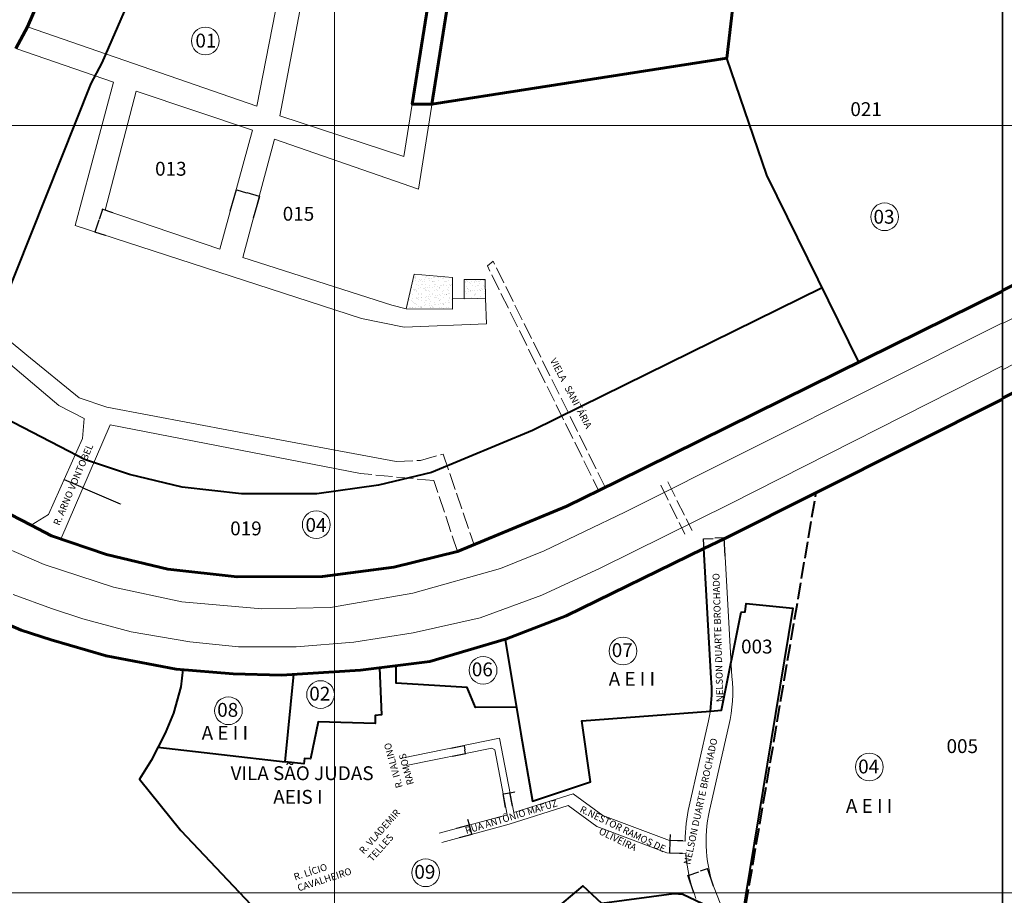
# Model space of a CAD drawing. Units: millimetres. Extents: x 173452 to 187934, y 1668720 to 1685349.
# Drawn here: x 182395 to 183106, y 1673159 to 1673792 of the extents above; entities that cross this region are included whole.
import ezdxf

# ---------------------------------------------------------------- set-up
doc = ezdxf.new("R2010")
doc.units = ezdxf.units.MM
doc.header["$XCLIPFRAME"] = 2
doc.linetypes.add('ACAD_ISO02W100', pattern=[15, 12, -3])
for name, color, linetype, lineweight in [('P-Area_verde', 3, 'Continuous', 20), ('P-Cotas', 5, 'Continuous', 20), ('P-Ident_Area_Comp', 7, 'Continuous', 40), ('P-Ident_SUBUEU', 5, 'Continuous', 40), ('P-Ident_Trac_Viario', 7, 'Continuous', 20), ('P-Lim_area_comp', 40, 'ACAD_ISO02W100', 40), ('P-Lim_SUBUEU', 5, 'Continuous', 40), ('P-Lim_trac_viario', 1, 'Continuous', 20), ('P-Lim_trac_viario_proj', 1, 'ACAD_ISO02W100', 20), ('P-Lim_UEU', 6, 'Continuous', 60), ('P-Malha', 7, 'Continuous', 9), ('P-Num_Quarteirão', 5, 'Continuous', 40)]:
    doc.layers.add(name, color=color, linetype=linetype, lineweight=lineweight)
doc.layers.add('P-GAUSS_KRUEGER', color=3, linetype='Continuous')
doc.layers.add('P-Imagem_raster', color=251, linetype='Continuous')
doc.styles.add('SIMPLEX', font='simplex.shx')
doc.dimstyles.get("Standard").update_dxf_attribs({"dimtxt": 0.18, "dimasz": 0.18, "dimexe": 0.18, "dimexo": 0.0625, "dimgap": 0.09, "dimtad": 0, "dimtih": 1, "dimtoh": 1, "dimdec": 4, "dimzin": 0, "dimdsep": 46, "dimtxsty": 'Standard', "dimcen": 0.09, "dimadec": 0, "dimazin": 0, "dimtfac": 1, "dimtdec": 4, "dimtofl": 0, "dimtmove": 0, "dimatfit": 3, "dimfxl": 0, "dimtolj": 1, "dimtzin": 0, "dimarcsym": 0})
picture_1 = doc.add_image_def('image16.tif', size_in_pixel=(9984, 13457))
picture_2 = doc.add_image_def('image17.tif', size_in_pixel=(9992, 13435))
pattern_1 = [(37.37923228, (-314997.9965, -5012460.6445), (-0.1475979158, 4.8261513526), [0, -3.8069184102, 0, -4.2577376956, 0, -4.0698963267]), (7.37923228, (-314997.9965, -5012460.6445), (4.44738553, 7.058851916), [0, -2.0537323002, 0, -3.4312356724, 0, -1.3148895825]), (327.37923228, (-315001.077, -5012460.638), (7.7995414866, -0.0022664308), [0, -1.2522757928, 0, -4.5081928542, 0, -5.8856962263]), (317.37923228, (-315001.077, -5012460.638), (7.533615745, 2.182309275), [0, -0.6261378964, 0, -2.955370871, 0, -3.3811446407])]

# ---------------------------------------------------------------- blocks, each defined once
blk = doc.blocks.new('*D405')
at = {"layer": 'Defpoints', "color": 0}
for p in [(182454.72, 1673654.45), (182462.26, 1673651.99), (182456.9, 1673635.57)]:
    blk.add_point(p, dxfattribs=at)
at = {"layer": 'P-Cotas', "color": 0, "lineweight": -2}
for p, q in [((182454.66, 1673654.28), (182452.35, 1673647.19)), ((182462.2, 1673652.01), (182454.55, 1673654.51)), ((182449.42, 1673638.2), (182452.23, 1673646.83)), ((182456.84, 1673635.59), (182449.19, 1673638.09))]:
    blk.add_line(p, q, dxfattribs=at)
at = {"layer": 'P-Cotas', "color": 0}
for points in [[(182454.64, 1673654.29), (182454.69, 1673654.27), (182454.72, 1673654.45)], [(182449.39, 1673638.21), (182449.45, 1673638.19), (182449.36, 1673638.03)]]:
    blk.add_solid(points, dxfattribs=at)
at = {"layer": 'P-Cotas', "color": 0, "insert": (182452.29, 1673647.01), "char_height": 0.18, "attachment_point": 5}
blk.add_mtext('\\A1;16', dxfattribs=at)
blk = doc.blocks.new('*D406')
at = {"layer": 'Defpoints', "color": 0}
for p in [(182568.32, 1673663.75), (182547.02, 1673653.2), (182563.82, 1673648.31)]:
    blk.add_point(p, dxfattribs=at)
at = {"layer": 'P-Cotas', "color": 0, "lineweight": -2}
for p, q in [((182547.04, 1673653.26), (182551.57, 1673668.82)), ((182551.69, 1673668.6), (182558.84, 1673666.52)), ((182568.14, 1673663.8), (182559.26, 1673666.39)), ((182563.83, 1673648.37), (182568.37, 1673663.93))]:
    blk.add_line(p, q, dxfattribs=at)
at = {"layer": 'P-Cotas', "color": 0}
for points in [[(182551.7, 1673668.63), (182551.69, 1673668.57), (182551.52, 1673668.65)], [(182568.15, 1673663.83), (182568.14, 1673663.78), (182568.32, 1673663.75)]]:
    blk.add_solid(points, dxfattribs=at)
at = {"layer": 'P-Cotas', "color": 0, "insert": (182559.05, 1673666.45), "char_height": 0.18, "attachment_point": 5}
blk.add_mtext('\\A1;16', dxfattribs=at)
blk = doc.blocks.new('*D407')
at = {"layer": 'Defpoints', "color": 0}
for p in [(182903.83, 1673417.06), (182889.64, 1673402.81), (182904.58, 1673403.64)]:
    blk.add_point(p, dxfattribs=at)
at = {"layer": 'P-Cotas', "color": 0, "lineweight": -2}
for p, q in [((182889.63, 1673402.87), (182888.88, 1673416.4)), ((182889.07, 1673416.23), (182895.98, 1673416.62)), ((182903.65, 1673417.05), (182897.15, 1673416.68)), ((182904.57, 1673403.7), (182903.82, 1673417.24))]:
    blk.add_line(p, q, dxfattribs=at)
at = {"layer": 'P-Cotas', "color": 0}
for points in [[(182889.07, 1673416.26), (182889.07, 1673416.2), (182888.89, 1673416.22)], [(182903.65, 1673417.08), (182903.65, 1673417.02), (182903.83, 1673417.06)]]:
    blk.add_solid(points, dxfattribs=at)
at = {"layer": 'P-Cotas', "color": 0, "insert": (182896.56, 1673416.65), "char_height": 0.18, "attachment_point": 5}
blk.add_mtext('\\A1;14.9650', dxfattribs=at)
blk = doc.blocks.new('*D428')
at = {"layer": 'Defpoints', "color": 0}
for p in [(182426.99, 1673459.28), (182440.58, 1673453.26), (182440.64, 1673453.4)]:
    blk.add_point(p, dxfattribs=at)
at = {"layer": 'P-Cotas', "color": 0, "lineweight": -2}
for p, q in [((182426.96, 1673459.23), (182426.86, 1673458.98)), ((182427.09, 1673459.08), (182440.42, 1673453.33)), ((182440.61, 1673453.34), (182440.51, 1673453.1)), ((182440.58, 1673453.26), (182467.47, 1673441.68)), ((182467.47, 1673441.68), (182467.65, 1673441.68))]:
    blk.add_line(p, q, dxfattribs=at)
at = {"layer": 'P-Cotas', "color": 0}
for points in [[(182427.1, 1673459.1), (182427.08, 1673459.05), (182426.93, 1673459.15)], [(182440.43, 1673453.36), (182440.4, 1673453.31), (182440.58, 1673453.26)]]:
    blk.add_solid(points, dxfattribs=at)
at = {"layer": 'P-Cotas', "color": 0, "insert": (182468.25, 1673441.68), "char_height": 0.18, "attachment_point": 5}
blk.add_mtext('\\A1;14.8672', dxfattribs=at)
blk = doc.blocks.new('*D431')
at = {"layer": 'Defpoints', "color": 0}
for p in [(182706.27, 1673264.99), (182707.47, 1673259.11), (182717.11, 1673261.07)]:
    blk.add_point(p, dxfattribs=at)
at = {"layer": 'P-Cotas', "color": 0, "lineweight": -2}
for p, q in [((182706.34, 1673265), (182716.09, 1673266.98)), ((182715.95, 1673266.77), (182716.54, 1673263.87)), ((182717.07, 1673261.24), (182716.61, 1673263.51)), ((182707.53, 1673259.12), (182717.28, 1673261.1))]:
    blk.add_line(p, q, dxfattribs=at)
at = {"layer": 'P-Cotas', "color": 0}
for points in [[(182715.98, 1673266.78), (182715.92, 1673266.76), (182715.91, 1673266.95)], [(182717.1, 1673261.25), (182717.04, 1673261.24), (182717.11, 1673261.07)]]:
    blk.add_solid(points, dxfattribs=at)
at = {"layer": 'P-Cotas', "color": 0, "insert": (182716.58, 1673263.69), "char_height": 0.18, "attachment_point": 5}
blk.add_mtext('\\A1;6.0000', dxfattribs=at)
blk = doc.blocks.new('*D432')
at = {"layer": 'Defpoints', "color": 0}
for p in [(182749.07, 1673232.78), (182746, 1673222.13), (182750.91, 1673223.06)]:
    blk.add_point(p, dxfattribs=at)
at = {"layer": 'P-Cotas', "color": 0, "lineweight": -2}
for p, q in [((182745.98, 1673222.19), (182744.12, 1673232.02)), ((182744.33, 1673231.88), (182748.89, 1673232.74)), ((182750.9, 1673223.12), (182749.03, 1673232.95)), ((182749.07, 1673232.78), (182752.54, 1673233.44))]:
    blk.add_line(p, q, dxfattribs=at)
at = {"layer": 'P-Cotas', "color": 0}
for points in [[(182744.33, 1673231.91), (182744.34, 1673231.85), (182744.16, 1673231.85)], [(182748.89, 1673232.77), (182748.9, 1673232.71), (182749.07, 1673232.78)]]:
    blk.add_solid(points, dxfattribs=at)
at = {"layer": 'P-Cotas', "color": 0, "insert": (182753.02, 1673233.44), "char_height": 0.18, "attachment_point": 5}
blk.add_mtext('\\A1;5.0000', dxfattribs=at)
blk = doc.blocks.new('*D433')
at = {"layer": 'Defpoints', "color": 0}
for p in [(182710.77, 1673207.06), (182712.6, 1673200.31), (182721.64, 1673202.76)]:
    blk.add_point(p, dxfattribs=at)
at = {"layer": 'P-Cotas', "color": 0, "lineweight": -2}
for p, q in [((182710.83, 1673207.08), (182719.98, 1673209.56)), ((182718.77, 1673213.33), (182718.59, 1673213.33)), ((182719.81, 1673209.51), (182718.77, 1673213.33)), ((182721.59, 1673202.93), (182719.85, 1673209.34)), ((182712.66, 1673200.32), (182721.81, 1673202.8))]:
    blk.add_line(p, q, dxfattribs=at)
at = {"layer": 'P-Cotas', "color": 0}
for points in [[(182719.88, 1673209.35), (182719.82, 1673209.33), (182719.81, 1673209.51)], [(182721.62, 1673202.94), (182721.56, 1673202.92), (182721.64, 1673202.76)]]:
    blk.add_solid(points, dxfattribs=at)
at = {"layer": 'P-Cotas', "color": 0, "insert": (182718.11, 1673213.33), "char_height": 0.18, "attachment_point": 5}
blk.add_mtext('\\A1;7.0000', dxfattribs=at)
blk = doc.blocks.new('*D434')
at = {"layer": 'Defpoints', "color": 0}
for p in [(182874.11, 1673197.89), (182864.67, 1673189.15), (182873.87, 1673188.9)]:
    blk.add_point(p, dxfattribs=at)
at = {"layer": 'P-Cotas', "color": 0, "lineweight": -2}
for p, q in [((182864.92, 1673198.14), (182865.04, 1673202.68)), ((182865.04, 1673202.68), (182865.22, 1673202.68)), ((182864.68, 1673189.33), (182864.91, 1673197.96)), ((182874.05, 1673197.9), (182864.74, 1673198.15)), ((182873.81, 1673188.9), (182864.49, 1673189.15))]:
    blk.add_line(p, q, dxfattribs=at)
at = {"layer": 'P-Cotas', "color": 0}
for points in [[(182864.88, 1673197.96), (182864.94, 1673197.96), (182864.92, 1673198.14)], [(182864.65, 1673189.33), (182864.71, 1673189.33), (182864.67, 1673189.15)]]:
    blk.add_solid(points, dxfattribs=at)
at = {"layer": 'P-Cotas', "color": 0, "insert": (182865.7, 1673202.68), "char_height": 0.18, "attachment_point": 5}
blk.add_mtext('\\A1;9.0000', dxfattribs=at)
blk = doc.blocks.new('*D437')
at = {"layer": 'Defpoints', "color": 0}
for p in [(182891.88, 1673177.86), (182896.21, 1673165.28), (182882.02, 1673160.4)]:
    blk.add_point(p, dxfattribs=at)
at = {"layer": 'P-Cotas', "color": 0, "lineweight": -2}
for p, q in [((182896.19, 1673165.33), (182891.83, 1673178.03)), ((182882, 1673160.46), (182877.64, 1673173.16)), ((182877.87, 1673173.05), (182885.6, 1673175.7)), ((182891.71, 1673177.81), (182886.65, 1673176.06))]:
    blk.add_line(p, q, dxfattribs=at)
at = {"layer": 'P-Cotas', "color": 0}
for points in [[(182877.86, 1673173.07), (182877.88, 1673173.02), (182877.7, 1673172.99)], [(182891.7, 1673177.83), (182891.72, 1673177.78), (182891.88, 1673177.86)]]:
    blk.add_solid(points, dxfattribs=at)
at = {"layer": 'P-Cotas', "color": 0, "insert": (182886.12, 1673175.88), "char_height": 0.18, "attachment_point": 5}
blk.add_mtext('\\A1;15.0000', dxfattribs=at)

msp = doc.modelspace()

# ---------------------------------------------------------------- hatches: boundary and pattern name
at = {"layer": 'P-Area_verde', "lineweight": 9}
h = msp.add_hatch(dxfattribs=at)
h.set_pattern_fill('AR-SAND', color=256, scale=2.504552, angle=-0.12076772, style=0)
h.set_pattern_definition(pattern_1)
h.paths.add_polyline_path([(182674.04359, 1673582.51051), (182707.59196, 1673582.2339), (182707.64053, 1673605.27613), (182679.92466, 1673607.54834)])
h = msp.add_hatch(dxfattribs=at)
h.set_pattern_fill('AR-SAND', color=256, scale=2.504552, angle=-0.12076772, style=0)
h.set_pattern_definition(pattern_1)
h.paths.add_polyline_path([(182731.15732, 1673603.69266), (182715.93431, 1673603.72474), (182715.90508, 1673589.85951), (182731.54326, 1673590.1086)])

# ---------------------------------------------------------------- linework, layer by layer
at = {"layer": 'P-Area_verde'}
msp.add_lwpolyline([(182679.92466, 1673607.54834), (182707.64053, 1673605.27613), (182707.64053, 1673605.27613), (182707.59196, 1673582.2339), (182707.59196, 1673582.2339), (182707.59196, 1673582.2339), (182674.04359, 1673582.51051), (182679.92466, 1673607.54834)], dxfattribs=at)
msp.add_lwpolyline([(182715.93431, 1673603.72474), (182731.15732, 1673603.69266), (182731.54326, 1673590.1086), (182715.90508, 1673589.85951)], close=True, dxfattribs=at)
at = {"layer": 'P-GAUSS_KRUEGER'}
msp.add_line((183105, 1674270), (183105, 1671496), dxfattribs=at)
msp.add_lwpolyline([(183105, 1674270), (180692, 1674270), (180692, 1671496), (183105, 1671496)], close=True, dxfattribs=at)
msp.add_lwpolyline([(183105, 1674270), (180692, 1674270), (180692, 1671496), (183105, 1671496)], close=True, dxfattribs=at)
msp.add_lwpolyline([(183105, 1674270), (180692, 1674270), (180692, 1671496), (183105, 1671496)], close=True, dxfattribs=at)
at = {"layer": 'P-Ident_SUBUEU', "lineweight": 9}
for centre in [(182529.0014, 1673776.23764), (183019.82107, 1673649.09838), (182609.13398, 1673426.53939), (182830.79815, 1673335.19664), (182729.69248, 1673321.30039), (182612.24724, 1673303.73341), (182545.69314, 1673292.00804), (183008.74062, 1673251.32591), (182688.16808, 1673174.90346)]:
    msp.add_circle(centre, 10.01821, dxfattribs=at)
at = {"layer": 'P-Lim_area_comp'}
msp.add_lwpolyline([(182894.40259, 1673003.06924), (182970.38328, 1673449.72982), (182970.38328, 1673449.72982), (182970.38328, 1673449.72982), (182970.38328, 1673449.72982), (182970.38328, 1673449.72982), (182970.38328, 1673449.72982)], dxfattribs=at)
at = {"layer": 'P-Lim_SUBUEU'}
for points in [[(182620.33572, 1674270), (182546.83827, 1674147.85007), (182748.33805, 1674081.07113), (182692.6736, 1673730.50816), (182692.6736, 1673730.50816), (182692.6736, 1673730.50816), (182692.6736, 1673730.50816), (182692.6736, 1673730.50816), (182692.6736, 1673730.50816), (182692.6736, 1673730.50816), (182692.6736, 1673730.50816), (182692.6736, 1673730.50816), (182692.6736, 1673730.50816), (182905.75963, 1673763.66324), (182905.75963, 1673763.66324), (182905.75963, 1673763.66324), (182905.75963, 1673763.66324), (182905.75963, 1673763.66324), (182916.89758, 1673859.23337), (182916.89758, 1673859.23337), (182954.77229, 1673851.79151), (183105, 1673920.33001)], [(183001.36186, 1673543.63633), (183001.36186, 1673543.63633), (183001.36186, 1673543.63633), (183001.36186, 1673543.63633), (183001.36186, 1673543.63633), (183001.36186, 1673543.63633), (183001.36186, 1673543.63633), (182934.62402, 1673679.18432), (182934.62402, 1673679.18432), (182905.75963, 1673763.66324), (182905.75963, 1673763.66324), (182905.75963, 1673763.66324), (182905.75963, 1673763.66324), (182905.75963, 1673763.66324), (182905.75963, 1673763.66324), (182905.75963, 1673763.66324), (182905.75963, 1673763.66324)], [(183105, 1673595.77318), (183105, 1673595.77318), (183105, 1673595.77318), (183105, 1673595.77318), (183344.52299, 1673716.0161)], [(183343.22303, 1673637.28473), (183105, 1673518.02475)], [(182367.56567, 1673362.66288), (182395.81862, 1673350.38408), (182417.62253, 1673343.32377), (182457.2381, 1673331.65891), (182457.2381, 1673331.65891), (182507.90918, 1673322.14284), (182549.06022, 1673318.76617), (182584.06933, 1673317.84526), (182641.22256, 1673321.46906), (182691.28446, 1673327.73156), (182746.65778, 1673343.94886), (182789.74558, 1673360.60163), (182889.27885, 1673409.20748), (182903.98003, 1673416.355), (183105, 1673517.38928)], [(182745.63561, 1673343.64949), (182756.95938, 1673275.31045), (182756.95938, 1673275.31045), (182765.4287, 1673226.70361), (182807.1875, 1673240.70837), (182801.11256, 1673284.6236), (182894.09277, 1673291.70773), (182894.55118, 1673297.43602), (182894.9208, 1673303.19393), (182894.95999, 1673308.86074), (182894.59821, 1673315.48188), (182889.27885, 1673409.20748)], [(182894.09277, 1673291.70773), (182901.9314, 1673292.40681), (182916.22645, 1673363.38102), (182919.05763, 1673363.61489), (182919.80165, 1673369.45235), (182953.61578, 1673366.08751), (182916.0999, 1673139.22238), (182874.02914, 1673159.09911), (182867.56076, 1673159.69163), (182815.57448, 1673152.57837), (182801.67806, 1673165.53939), (182755.98546, 1673126.82841)], [(182512.70114, 1673321.74964), (182511.39619, 1673309.22736), (182505.99298, 1673290.23684), (182500.06688, 1673275.77618), (182489.78333, 1673256.08876), (182481.38851, 1673242.53225), (182481.38851, 1673242.53225), (182481.38851, 1673242.53225), (182481.38851, 1673242.53225), (182511.19021, 1673205.41219), (182570.21808, 1673143.08044)], [(182753.7735, 1673294.53725), (182724.22498, 1673294.29909), (182718.20181, 1673308.89988), (182666.96329, 1673311.87756), (182666.8294, 1673324.67235)], [(182494.75627, 1673265.60923), (182586.76321, 1673255.09162)]]:
    msp.add_lwpolyline(points, dxfattribs=at)
at = {"layer": 'P-Lim_SUBUEU', "flags": 128}
for points in [[(182356.47513, 1673517.76847), (182356.51458, 1673517.9268), (182364.16775, 1673536.92284), (182377.13441, 1673568.58915), (182381.52809, 1673582.03058), (182446.54128, 1673745.44753), (182454.49646, 1673760.30502), (182491.48949, 1673845.98178), (182497.80047, 1673857.42317), (182534.06593, 1673947.61563), (182538.92514, 1673963.78566), (182599.01483, 1674112.87707)], [(182703.32176, 1673886.67525), (182678.4711, 1673730.42289), (182678.4711, 1673730.42289), (182692.6736, 1673730.50816)], [(182392.0451, 1673770.77879), (182400.41131, 1673786.40394), (182400.41131, 1673786.40394), (182437.55299, 1673872.42498)], [(182974.67626, 1673597.83616), (182800.11409, 1673511.65154), (182765.35656, 1673494.6026), (182692.51611, 1673464.27484), (182654.16152, 1673454.98346), (182609.61199, 1673448.94535), (182555.23375, 1673448.75328), (182512.28514, 1673453.56809), (182474.13729, 1673462.73055), (182441.61158, 1673473.77292), (182430.69112, 1673479.47577), (182302.90097, 1673545.41074)], [(183105, 1673595.26508), (182826.60675, 1673457.81711), (182826.60675, 1673457.81711), (182790.12271, 1673439.92131), (182790.12271, 1673439.92131), (182790.12271, 1673439.92131), (182790.12271, 1673439.92131), (182790.12271, 1673439.92131), (182790.12271, 1673439.92131), (182711.22535, 1673407.0717), (182665.28343, 1673395.94229), (182613.76507, 1673388.95964), (182551.9867, 1673388.74143), (182501.89672, 1673394.35684), (182457.45185, 1673405.03174), (182417.9403, 1673418.44577), (182403.04818, 1673426.2227), (182313.2797, 1673472.53991)], [(182654.78416, 1673323.16555), (182656.20879, 1673289.0207), (182651.60109, 1673288.62631), (182651.72607, 1673282.7644), (182610.43347, 1673283.99636), (182605.00251, 1673257.15843), (182600.54633, 1673257.43655), (182600.26782, 1673253.68202), (182586.76321, 1673255.09162), (182592.92435, 1673318.40671)]]:
    msp.add_lwpolyline(points, dxfattribs=at)
at = {"layer": 'P-Lim_SUBUEU'}
for points in [[(182909.8113, 1673311.97669), (182909.8113, 1673311.97669)], [(182903.96829, 1673263.32045), (182903.96829, 1673263.32045)]]:
    msp.add_lwpolyline(points, close=True, dxfattribs=at)
at = {"layer": 'P-Lim_trac_viario'}
msp.add_line((182903.98003, 1673416.355), (182903.98003, 1673416.355), dxfattribs=at)
msp.add_line((182903.98003, 1673416.355), (182903.98003, 1673416.355), dxfattribs=at)
msp.add_line((182903.98003, 1673416.355), (182903.98003, 1673416.355), dxfattribs=at)
for points in [[(182748.33805, 1674081.07113), (182682.92328, 1673668.9992), (182578.99517, 1673705.20523), (182578.99517, 1673705.20523), (182556.20042, 1673619.76727), (182556.20042, 1673619.76727), (182663.76523, 1673585.11356), (182674.04359, 1673582.51051), (182707.59196, 1673582.2339), (182707.60774, 1673589.71779), (182731.54326, 1673590.1086), (182732.06446, 1673571.76335), (182732.06446, 1673571.76335), (182672.65114, 1673569.28385), (182641.91851, 1673575.6), (182434.84789, 1673642.71977), (182434.84789, 1673642.71977), (182434.84789, 1673642.71977), (182462.62158, 1673746.37797), (182462.62158, 1673746.37797), (182462.62158, 1673746.37797), (182392.0451, 1673770.77879)], [(183105, 1673595.77318), (183344.52299, 1673716.0161), (183344.52299, 1673716.0161), (183368.895, 1673726.52868), (183394.1821, 1673735.8148), (183427.7324, 1673744.03826), (183459.71314, 1673750.35283), (183489.63509, 1673752.31047), (183512.3191, 1673754.53914), (183567.35572, 1673753.79625), (183661.22648, 1673753.495), (183661.22648, 1673753.495), (183663.82956, 1673811.44043), (183661.97077, 1673842.00908), (183655.27712, 1673868.75313), (183645.58319, 1673890.77368), (183632.5204, 1673913.17737), (183579.66306, 1673980.24851), (183579.66306, 1673980.24851)], [(183105, 1673538.37148), (183317.40632, 1673647.54673), (183317.40632, 1673647.54673), (183363.27957, 1673669.57041), (183396.71438, 1673683.52093), (183429.30275, 1673693.24402), (183463.79655, 1673699.54022), (183463.79655, 1673699.54022), (183495.34262, 1673703.47898), (183659.03773, 1673702.55757), (183659.48945, 1673731.77236), (183485.17985, 1673732.49767), (183437.89566, 1673725.24613), (183409.97194, 1673718.33681), (183366.7054, 1673702.66463), (183343.07843, 1673691.38386), (183105, 1673571.96376)], [(183343.22303, 1673637.28473), (183105, 1673518.02475)], [(182723.21142, 1673412.0622), (182723.21142, 1673412.0622), (182790.12271, 1673439.92131), (182790.12271, 1673439.92131), (182790.12271, 1673439.92131), (182790.12271, 1673439.92131), (183105, 1673595.26508)], [(182313.2797, 1673472.53991), (182313.2797, 1673472.53991), (182403.04818, 1673426.2227), (182415.63863, 1673433.88823), (182415.63863, 1673433.88823), (182440.19393, 1673488.84296), (182441.37299, 1673503.37292), (182441.37299, 1673503.37292), (182423.06804, 1673512.73607), (182423.06804, 1673512.73607), (182423.06804, 1673512.73607), (182364.04532, 1673562.49078), (182350.11999, 1673571.99738), (182320.78204, 1673589.30568)], [(183105, 1673572.38378), (182832.08856, 1673435.64727), (182832.08856, 1673435.64727), (182832.08856, 1673435.64727), (182832.08856, 1673435.64727), (182832.08856, 1673435.64727), (182832.08856, 1673435.64727), (182773.94447, 1673407.52469), (182742.33154, 1673394.74611), (182678.8732, 1673376.93514), (182619.47869, 1673366.62354), (182569.92985, 1673365.67941), (182512.09836, 1673370.67898), (182462.70714, 1673381.30305), (182412.50588, 1673397.75688), (182366.78999, 1673417.44449)], [(182372.70981, 1673571.38874), (182399.99241, 1673549.03066), (182437.86664, 1673518.28503), (182457.92897, 1673511.55057), (182580.24509, 1673488.46823), (182666.83539, 1673472.12216)], [(182390.04691, 1673376.03959), (182417.86855, 1673366.04045), (182440.37595, 1673358.5411), (182440.37595, 1673358.5411), (182475.38744, 1673349.16691), (182517.73314, 1673341.91367), (182553.05724, 1673338.16399), (182553.05724, 1673338.16399), (182594.6334, 1673338.16399), (182594.6334, 1673338.16399), (182636.20957, 1673341.60119), (182679.22586, 1673348.4673), (182679.22586, 1673348.4673), (182679.22586, 1673348.4673), (182727.67927, 1673359.09138), (182727.67927, 1673359.09138), (182772.06885, 1673375.65245), (182772.06885, 1673375.65245), (182814.27021, 1673395.02578), (182814.27021, 1673395.02578), (182908.20384, 1673441.68498), (182908.20384, 1673441.68498), (182908.20384, 1673441.68498), (182908.20384, 1673441.68498), (182908.20384, 1673441.68498), (182908.20384, 1673441.68498), (182908.20384, 1673441.68498), (182908.20384, 1673441.68498), (183105, 1673541.35767)], [(182903.98003, 1673416.355), (183105, 1673517.38928)], [(182641.20016, 1673463.46923), (182460.14624, 1673498.67743), (182460.14624, 1673498.67743), (182460.14624, 1673498.67743), (182424.60522, 1673416.18306), (182424.60522, 1673416.18306), (182424.60522, 1673416.18306), (182457.45185, 1673405.03174), (182501.89672, 1673394.35684), (182551.9867, 1673388.74143), (182613.76507, 1673388.95964), (182665.28343, 1673395.94229), (182711.22535, 1673407.0717)], [(182697.98886, 1673203.59927), (182746.99084, 1673216.87836), (182738.12367, 1673263.68335), (182736.0775, 1673264.91509), (182674.20036, 1673252.36284)]]:
    msp.add_lwpolyline(points, dxfattribs=at)
for points in [[(182619.70795, 1673915.84993), (182703.32176, 1673886.67525), (182703.32176, 1673886.67525), (182672.46004, 1673692.62741), (182672.46004, 1673692.62741), (182582.89461, 1673722.02789), (182582.89461, 1673722.02789), (182582.89461, 1673722.02789), (182619.70795, 1673915.84993)], [(182583.963, 1673820.50198), (182583.963, 1673820.50198), (182437.55299, 1673872.42498), (182437.55299, 1673872.42498), (182437.55299, 1673872.42498), (182400.41131, 1673786.40394), (182566.15116, 1673729.07682), (182566.15116, 1673729.07682), (182566.15116, 1673729.07682)], [(182478.97778, 1673739.84114), (182563.17496, 1673711.8242), (182563.17496, 1673711.8242), (182539.45049, 1673625.73853), (182539.45049, 1673625.73853), (182456.49597, 1673653.95269), (182456.49597, 1673653.95269), (182478.97778, 1673739.84114)], [(182903.98003, 1673416.355), (182903.98003, 1673416.355), (182903.98003, 1673416.355), (182903.98003, 1673416.355)], [(182889.27885, 1673409.20748), (182889.27885, 1673409.20748), (182889.27885, 1673409.20748), (182889.27885, 1673409.20748), (182889.27885, 1673409.20748)]]:
    msp.add_lwpolyline(points, close=True, dxfattribs=at)
for points in [[(183105, 1673025.02112), (182904.03524, 1673005.15056), (182915.2985, 1673071.3254, 0.134408969), (182909.1115, 1673131.7404), (182897.5215, 1673161.6854, -0.149004449), (182893.2425, 1673219.8354), (182907.1505, 1673281.3524, 0.089182449), (182909.5405, 1673316.7964), (182903.98003, 1673416.355), (183105, 1673517.38928)], [(182670.94307, 1673257.82428), (182741.60691, 1673272.15898), (182751.78724, 1673218.42248), (182794.78515, 1673232.07715), (182816.14564, 1673216.3428), (182864.38947, 1673198.19686), (182875.78007, 1673197.70657, -0.055812947), (182878.61187, 1673223.14366), (182892.51995, 1673284.66102, 0.077693307), (182894.59821, 1673315.48188), (182889.27885, 1673409.20748), (182789.74558, 1673360.60163), (182746.65778, 1673343.94886), (182691.28446, 1673327.73156), (182641.22256, 1673321.46906), (182584.06933, 1673317.84526), (182549.06022, 1673318.76617), (182507.90918, 1673322.14284), (182457.2381, 1673331.65891), (182417.62253, 1673343.32377), (182395.81862, 1673350.38408), (182367.56567, 1673362.66288), (182346.00604, 1673374.05587)], [(182883.53272, 1673156.27116, -0.072650733), (182876.14047, 1673188.68273), (182862.56638, 1673189.267), (182811.81105, 1673208.35758), (182791.14855, 1673223.5778), (182748.51702, 1673210.03947), (182699.81976, 1673196.84295)]]:
    msp.add_lwpolyline(points, format="xyb", dxfattribs=at)
at = {"layer": 'P-Lim_trac_viario_proj', "flags": 128}
for points in [[(182817.96423, 1673453.57786), (182736.97896, 1673617.02541), (182732.78372, 1673613.5487), (182813.2034, 1673451.24263)], [(182863.08552, 1673457.52195), (182880.67043, 1673422.36671)], [(182858.11588, 1673455.03816), (182875.50966, 1673419.69186)]]:
    msp.add_lwpolyline(points, dxfattribs=at)
at = {"layer": 'P-Lim_trac_viario_proj'}
for points in [[(182666.83539, 1673472.12216), (182684.40918, 1673473.04515), (182700.73595, 1673477.6179), (182723.21142, 1673412.0622)], [(182711.22535, 1673407.0717), (182694.03675, 1673458.39709), (182641.20016, 1673463.46923)]]:
    msp.add_lwpolyline(points, dxfattribs=at)
at = {"layer": 'P-Lim_UEU'}
for points in [[(182620.33572, 1674270), (182546.83827, 1674147.85007), (182748.33805, 1674081.07113), (182692.6736, 1673730.50816), (182692.6736, 1673730.50816), (182692.6736, 1673730.50816), (182692.6736, 1673730.50816), (182692.6736, 1673730.50816), (182692.6736, 1673730.50816), (182692.6736, 1673730.50816), (182692.6736, 1673730.50816), (182692.6736, 1673730.50816), (182692.6736, 1673730.50816), (182905.75963, 1673763.66324), (182905.75963, 1673763.66324), (182905.75963, 1673763.66324), (182905.75963, 1673763.66324), (182905.75963, 1673763.66324), (182916.89758, 1673859.23337), (182916.89758, 1673859.23337), (182954.77229, 1673851.79151), (183105, 1673920.33001)], [(183343.22303, 1673637.28473), (183105, 1673518.02475)], [(182367.56567, 1673362.66288), (182395.81862, 1673350.38408), (182417.62253, 1673343.32377), (182457.2381, 1673331.65891), (182457.2381, 1673331.65891), (182507.90918, 1673322.14284), (182549.06022, 1673318.76617), (182584.06933, 1673317.84526), (182641.22256, 1673321.46906), (182691.28446, 1673327.73156), (182746.65778, 1673343.94886), (182789.74558, 1673360.60163), (182889.27885, 1673409.20748), (182903.98003, 1673416.355), (183105, 1673517.38928)], [(182367.56567, 1673362.66288), (182395.81862, 1673350.38408), (182417.62253, 1673343.32377), (182457.2381, 1673331.65891), (182457.2381, 1673331.65891), (182507.90918, 1673322.14284), (182549.06022, 1673318.76617), (182584.06933, 1673317.84526), (182641.22256, 1673321.46906), (182691.28446, 1673327.73156), (182746.65778, 1673343.94886), (182789.74558, 1673360.60163), (182889.27885, 1673409.20748), (182903.98003, 1673416.355), (183105, 1673517.38928)], [(182367.56567, 1673362.66288), (182395.81862, 1673350.38408), (182417.62253, 1673343.32377), (182457.2381, 1673331.65891), (182457.2381, 1673331.65891), (182507.90918, 1673322.14284), (182549.06022, 1673318.76617), (182584.06933, 1673317.84526), (182641.22256, 1673321.46906), (182691.28446, 1673327.73156), (182746.65778, 1673343.94886), (182789.74558, 1673360.60163), (182889.27885, 1673409.20748), (182903.98003, 1673416.355), (183105, 1673517.38928)]]:
    msp.add_lwpolyline(points, dxfattribs=at)
at = {"layer": 'P-Lim_UEU', "flags": 128}
for points in [[(182703.32176, 1673886.67525), (182678.4711, 1673730.42289), (182678.4711, 1673730.42289), (182692.6736, 1673730.50816)], [(182392.0451, 1673770.77879), (182400.41131, 1673786.40394), (182400.41131, 1673786.40394), (182437.55299, 1673872.42498)], [(183105, 1673595.77318), (183105, 1673595.77318), (183105, 1673595.77318), (183105, 1673595.77318), (183344.52299, 1673716.0161)], [(183105, 1673595.26508), (182826.60675, 1673457.81711), (182826.60675, 1673457.81711), (182790.12271, 1673439.92131), (182790.12271, 1673439.92131), (182790.12271, 1673439.92131), (182790.12271, 1673439.92131), (182790.12271, 1673439.92131), (182790.12271, 1673439.92131), (182711.22535, 1673407.0717), (182665.28343, 1673395.94229), (182613.76507, 1673388.95964), (182551.9867, 1673388.74143), (182501.89672, 1673394.35684), (182457.45185, 1673405.03174), (182417.9403, 1673418.44577), (182403.04818, 1673426.2227), (182313.2797, 1673472.53991)]]:
    msp.add_lwpolyline(points, dxfattribs=at)
at = {"layer": 'P-Malha'}
for p, q in [((182622.4, 1674270), (182622.4, 1671496)), ((183105, 1673715.2), (180692, 1673715.2)), ((185518, 1673715.2), (183105, 1673715.2)), ((183105, 1673160.4), (180692, 1673160.4)), ((185518, 1673160.4), (183105, 1673160.4))]:
    msp.add_line(p, q, dxfattribs=at)

# ---------------------------------------------------------------- texts
at = {"layer": 'P-Ident_Area_Comp', "char_height": 10.018206, "attachment_point": 2, "style": 'SIMPLEX'}
for insert in [(182837.21188, 1673320.09357), (182543.09572, 1673281.04728), (183008.60706, 1673228.24802)]:
    msp.add_mtext('A E I I', dxfattribs=dict(at, insert=insert))
at = {"layer": 'P-Ident_Area_Comp', "attachment_point": 2, "style": 'SIMPLEX'}
for s, insert, char_height, width in [('VILA SÃO JUDAS', (182598.91771, 1673251.8925), 10.0182063, 178.8542), ('AEIS I', (182595.84627, 1673234.7823), 10.018206, 46.2538469)]:
    msp.add_mtext(s, dxfattribs=dict(at, insert=insert, char_height=char_height, width=width))
at = {"layer": 'P-Ident_SUBUEU', "style": 'SIMPLEX'}
for s, p in [('01', (182521.7971, 1673771.48262)), ('03', (183011.78401, 1673644.14015)), ('04', (182601.35491, 1673421.35432)), ('07', (182822.65625, 1673330.8575)), ('06', (182721.55058, 1673316.96126)), ('02', (182604.10535, 1673299.39428)), ('08', (182537.55124, 1673287.66891)), ('04', (183000.71725, 1673246.74551)), ('09', (182680.02618, 1673170.56432))]:
    msp.add_text(s, height=10.018206, rotation=359.87923229, dxfattribs=at).set_placement(p)
at = {"layer": 'P-Ident_Trac_Viario', "style": 'SIMPLEX'}
for s, insert, char_height, width, attachment_point, rotation in [('VIELA   SANITÁRIA', (182782.28705, 1673547.6198), 5.0091032, 73.1428321, 1, 297.87923228), ('NELSON DUARTE BROCHADO', (182898.3653, 1673298.21226), 5.0091032, 109.4732489, 1, 91.79695031), ('NELSON DUARTE BROCHADO', (182874.47435, 1673181.51088), 5.0091032, 109.4732489, 1, 77.75899403), ('R. IVALINO\\PRAMOS', (182666.88747, 1673235.62479), 5.009103, 41.768954, 1, 105.44896467), ('RUA ANTÔNIO MAFUZ', (182716.16485, 1673207.65567), 5.0091032, 84.2330871, 1, 17), ('R. VLADEMIR\\PTELLES', (182639.64918, 1673191.3912), 5.0091032, 50.0131211, 1, 48.19316732), ('R.NESTOR RAMOS DE OLIVEIRA', (182831.76333, 1673208.82206), 5.0091032, 73.8375076, 2, 334.10093523), ('R. LÍCIO \\PCAVALHEIRO', (182592.31786, 1673174.06922), 5.009103, 45.6512736, 1, 18.03183196)]:
    msp.add_mtext(s, dxfattribs=dict(at, insert=insert, char_height=char_height, width=width, attachment_point=attachment_point, rotation=rotation))
at = {"layer": 'P-Ident_Trac_Viario', "insert": (182418.86853, 1673427.45943), "char_height": 5.0091032, "attachment_point": 1, "rotation": 67, "style": 'SIMPLEX'}
msp.add_mtext('R. ARNO VONTOBEL', dxfattribs=at)
at = {"layer": 'P-Num_Quarteirão', "style": 'SIMPLEX'}
for s, p in [('021', (182995.07295, 1673721.93059)), ('013', (182492.66453, 1673678.83351)), ('015', (182584.90428, 1673646.29729)), ('019', (182546.94133, 1673418.86083)), ('003', (182916.09548, 1673333.45326)), ('005', (183064.56586, 1673261.48236))]:
    msp.add_text(s, height=10.018206, rotation=359.87923229, dxfattribs=at).set_placement(p)

# ---------------------------------------------------------------- dimensions: what is measured, and where the dimension line sits
at = {"layer": 'P-Cotas'}
for base, p1, p2, angle, picture, middle in [((182568.3168, 1673663.75457), (182547.01981, 1673653.20425), (182563.81541, 1673648.30931), 343.75167711, '*D406', (182559.05248, 1673666.45458)), ((182454.72009, 1673654.45283), (182456.90418, 1673635.57046), (182462.26303, 1673651.99122), 71.92610888, '*D405', (182452.29058, 1673647.00823))]:
    dim = msp.add_linear_dim(base=base, p1=p1, p2=p2, angle=angle, text='16', dimstyle='Standard', dxfattribs=at)
    dim.commit()
    dim.dimension.update_dxf_attribs({"geometry": picture, "text_midpoint": middle, "dimtype": 161})
for base, p1, p2, angle, picture, middle in [((182440.58068, 1673453.26375), (182426.9855, 1673459.28251), (182440.63938, 1673453.40001), 336.69219054, '*D428', (182468.25456, 1673441.67706)), ((182903.82868, 1673417.05634), (182889.63645, 1673402.8066), (182904.57813, 1673403.64134), 3.19760066, '*D407', (182896.562, 1673416.65038)), ((182717.10712, 1673261.0668), (182706.27499, 1673264.99163), (182707.46784, 1673259.1114), 281.46727516, '*D431', (182716.57582, 1673263.68587)), ((182749.0679, 1673232.77643), (182745.99661, 1673222.12636), (182750.90922, 1673223.05705), 10.72750376, '*D432', (182753.02489, 1673233.43514)), ((182721.63692, 1673202.75521), (182710.76673, 1673207.06196), (182712.59763, 1673200.30564), 285.16248281, '*D433', (182718.11143, 1673213.3293)), ((182864.67361, 1673189.14642), (182874.11187, 1673197.89436), (182873.86846, 1673188.89765), 268.45022945, '*D434', (182865.69968, 1673202.67696)), ((182891.88366, 1673177.86355), (182882.02476, 1673160.4), (182896.21024, 1673165.27569), 18.96837571, '*D437', (182886.12288, 1673175.88351))]:
    dim = msp.add_linear_dim(base=base, p1=p1, p2=p2, angle=angle, dimstyle='Standard', dxfattribs=at)
    dim.commit()
    dim.dimension.update_dxf_attribs({"geometry": picture, "text_midpoint": middle, "dimtype": 161})

# ---------------------------------------------------------------- referenced raster images: frames only (the image files are external)
at = {"layer": 'P-Imagem_raster', "linetype": 'Continuous'}
image = msp.add_image(picture_1, insert=(180268.21294, 1670360.54271), size_in_units=(3184.1334, 4291.75512), rotation=-0.12076772, dxfattribs=at)
image.set_boundary_path([(1302.463366, 1195.439225), (8868.521523, 1179.49151), (8886.85512, 9877.479624), (1320.796964, 9893.42734), (1302.463366, 1195.439225)])
at = {"layer": 'P-Imagem_raster'}
image = msp.add_image(picture_2, insert=(182687.00462, 1670354.78847), size_in_units=(3203.35622, 4307.15481), rotation=-0.06965589, dxfattribs=at)
image.set_boundary_path([(1288.475173, 1220.48459), (8815.16796, 1211.3342), (8825.687306, 9864.06764), (1298.99452, 9873.21803), (1288.475173, 1220.48459)])

doc.saveas('drawing.dxf')
